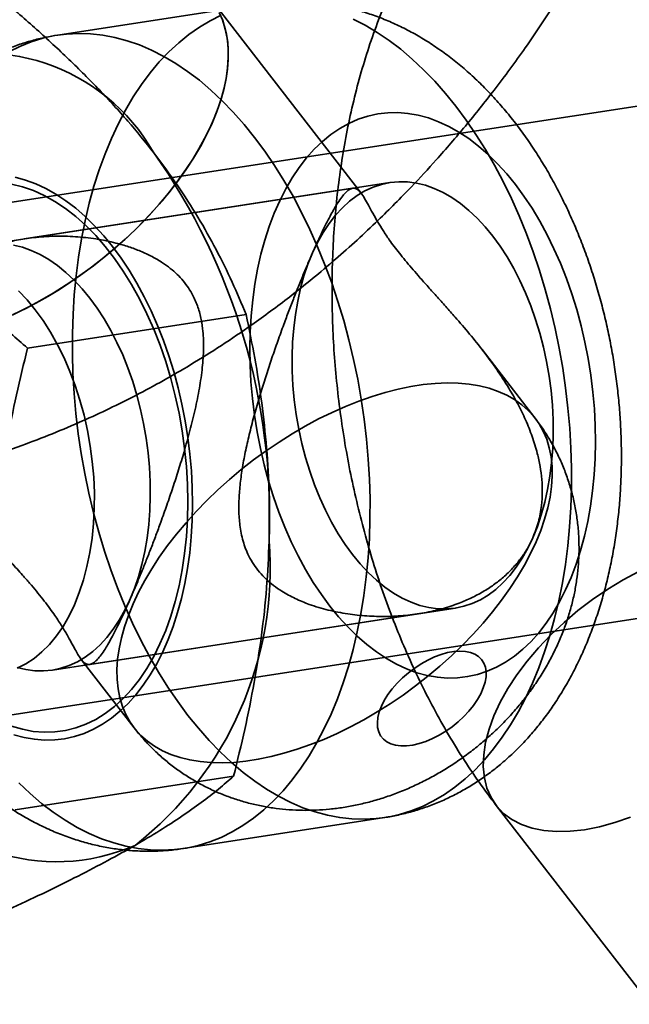
# Model space of a CAD drawing. Units: millimetres. Extents: x -4140 to 33562, y 633 to 38897.
# Drawn here: x 8240 to 8250, y 22950 to 22966 of the extents above; entities that cross this region are included whole.
import ezdxf

# ---------------------------------------------------------------- set-up
doc = ezdxf.new("R2010")
doc.units = ezdxf.units.MM

msp = doc.modelspace()

# ---------------------------------------------------------------- linework, layer by layer
at = {"color": 7, "linetype": 'Continuous', "lineweight": 35}
for p, q in [((8263.7455, 22966.2614), (8232.5475, 22961.4565)), ((8244.2802, 22965.793), (8241.0994, 22965.3031)), ((8245.8898, 22962.804), (8243.5187, 22965.8701)), ((8246.3425, 22962.974), (8239.9809, 22961.9943)), ((8245.7533, 22962.8833), (8240.5701, 22962.085)), ((8240.6225, 22960.3587), (8244.0728, 22960.8901)), ((8248.6337, 22959.2557), (8247.798, 22960.3363)), ((8233.7652, 22953.5497), (8264.9632, 22958.3546)), ((8241.016, 22955.2735), (8247.3775, 22956.2533)), ((8241.6051, 22955.3642), (8246.7883, 22956.1625)), ((8241.4693, 22955.4427), (8242.3052, 22954.3618)), ((8240.4256, 22953.067), (8243.8758, 22953.5983)), ((8248.0209, 22953.1368), (8250.4505, 22949.995)), ((8243.0782, 22952.4546), (8246.259, 22952.9445))]:
    msp.add_line(p, q, dxfattribs=at)
at = {"color": 7, "linetype": 'Continuous', "lineweight": 35, "flags": 128}
for points in [[(8243.1531, 22954.5592), (8242.9925, 22954.7759), (8242.8374, 22955.0037), (8242.6881, 22955.2421), (8242.5451, 22955.4903), (8242.4087, 22955.7479), (8242.2791, 22956.0143), (8242.1567, 22956.2887), (8242.0419, 22956.5705), (8241.9348, 22956.8591), (8241.8357, 22957.1538), (8241.7449, 22957.4537), (8241.6627, 22957.7583), (8241.5891, 22958.0668), (8241.5243, 22958.3784), (8241.4686, 22958.6923), (8241.422, 22959.0079), (8241.3848, 22959.3244), (8241.3568, 22959.641), (8241.3383, 22959.9569), (8241.3293, 22960.2714), (8241.3298, 22960.5838), (8241.3397, 22960.8932), (8241.3591, 22961.1989), (8241.388, 22961.5003), (8241.4262, 22961.7964), (8241.4736, 22962.0868), (8241.5302, 22962.3706), (8241.5958, 22962.6472), (8241.6703, 22962.9158), (8241.7534, 22963.1759), (8241.845, 22963.4269), (8241.9449, 22963.6681), (8242.0527, 22963.8989), (8242.1683, 22964.1188), (8242.2914, 22964.3272), (8242.4217, 22964.5238), (8242.5588, 22964.7078), (8242.7024, 22964.8791), (8242.8522, 22965.037), (8243.0079, 22965.1813), (8243.169, 22965.3116), (8243.3352, 22965.4276), (8243.506, 22965.529), (8243.6811, 22965.6155)], [(8243.5353, 22963.913), (8243.6094, 22964.0943), (8243.6712, 22964.273), (8243.7204, 22964.4485), (8243.7569, 22964.6201), (8243.7804, 22964.7872), (8243.791, 22964.9491), (8243.7885, 22965.1052), (8243.773, 22965.2549), (8243.7445, 22965.3977), (8243.7032, 22965.533), (8243.6491, 22965.6603)], [(8243.6934, 22965.5591), (8243.7329, 22965.4409), (8243.7624, 22965.3167), (8243.7817, 22965.1868), (8243.7908, 22965.0516), (8243.7897, 22964.9116), (8243.7783, 22964.7671), (8243.7566, 22964.6187), (8243.7248, 22964.4666), (8243.683, 22964.3115), (8243.6312, 22964.1537), (8243.5696, 22963.9937), (8243.4985, 22963.832), (8243.418, 22963.6691), (8243.3283, 22963.5054), (8243.2297, 22963.3415), (8243.1226, 22963.1779), (8243.0072, 22963.015), (8242.8839, 22962.8533), (8242.753, 22962.6933), (8242.615, 22962.5355), (8242.4702, 22962.3803), (8242.3192, 22962.2282), (8242.1622, 22962.0798), (8241.9999, 22961.9353), (8241.8326, 22961.7952), (8241.661, 22961.6601), (8241.4854, 22961.5301), (8241.3065, 22961.4059), (8241.1247, 22961.2876), (8240.9406, 22961.1757), (8240.7548, 22961.0706), (8240.5678, 22960.9724), (8240.3801, 22960.8816)], [(8245.7614, 22965.5547), (8245.9527, 22965.4575), (8246.1423, 22965.3455), (8246.3299, 22965.2192), (8246.5149, 22965.0788), (8246.6968, 22964.9246), (8246.8754, 22964.7571), (8247.0501, 22964.5765), (8247.2204, 22964.3834), (8247.3861, 22964.1783), (8247.5467, 22963.9615), (8247.7018, 22963.7337), (8247.8511, 22963.4954), (8247.9941, 22963.2471), (8248.1305, 22962.9895), (8248.2601, 22962.7232), (8248.3825, 22962.4487), (8248.4973, 22962.1669), (8248.6044, 22961.8783), (8248.7035, 22961.5837), (8248.7943, 22961.2837), (8248.8766, 22960.9791), (8248.9502, 22960.6707), (8249.0149, 22960.3591), (8249.0706, 22960.0451), (8249.1172, 22959.7295), (8249.1544, 22959.413), (8249.1824, 22959.0964), (8249.2009, 22958.7805), (8249.2099, 22958.466), (8249.2094, 22958.1537), (8249.1995, 22957.8442), (8249.1801, 22957.5385), (8249.1512, 22957.2372), (8249.113, 22956.941), (8249.0656, 22956.6506), (8249.009, 22956.3668), (8248.9434, 22956.0903), (8248.8689, 22955.8216), (8248.7858, 22955.5615), (8248.6942, 22955.3105), (8248.5943, 22955.0694), (8248.4865, 22954.8386), (8248.3709, 22954.6187), (8248.2478, 22954.4102), (8248.1175, 22954.2137), (8247.9804, 22954.0296), (8247.8368, 22953.8584), (8247.687, 22953.7004), (8247.5313, 22953.5561), (8247.3702, 22953.4258), (8247.204, 22953.3098), (8247.0332, 22953.2084), (8246.8581, 22953.1219), (8246.6793, 22953.0504), (8246.497, 22952.9941), (8246.3117, 22952.9532), (8246.1239, 22952.9277), (8245.9341, 22952.9178), (8245.7427, 22952.9234), (8245.5501, 22952.9445), (8245.3569, 22952.9811), (8245.1635, 22953.0331), (8244.9703, 22953.1004), (8244.7778, 22953.1827), (8244.5865, 22953.28), (8244.3969, 22953.3919), (8244.2093, 22953.5182), (8244.0244, 22953.6586), (8243.8424, 22953.8128), (8243.6638, 22953.9804), (8243.4892, 22954.1609), (8243.3188, 22954.354), (8243.1531, 22954.5592)], [(8240.483, 22953.4905), (8240.6616, 22953.3229), (8240.8436, 22953.1688), (8241.0285, 22953.0283), (8241.2161, 22952.902), (8241.4057, 22952.7901), (8241.597, 22952.6928), (8241.7895, 22952.6105), (8241.9827, 22952.5432), (8242.1761, 22952.4912), (8242.3693, 22952.4546), (8242.5619, 22952.4335), (8242.7533, 22952.4279), (8242.9431, 22952.4379), (8243.1309, 22952.4633), (8243.3162, 22952.5042), (8243.4985, 22952.5605), (8243.6774, 22952.632), (8243.8524, 22952.7186), (8244.0232, 22952.8199), (8244.1894, 22952.9359), (8244.3505, 22953.0662), (8244.5062, 22953.2105), (8244.656, 22953.3685), (8244.7996, 22953.5397), (8244.9368, 22953.7238), (8245.067, 22953.9203), (8245.1901, 22954.1288), (8245.3057, 22954.3487), (8245.4136, 22954.5795), (8245.5134, 22954.8207), (8245.605, 22955.0716), (8245.6881, 22955.3317), (8245.7626, 22955.6004), (8245.8282, 22955.877), (8245.8848, 22956.1608), (8245.9322, 22956.4511), (8245.9704, 22956.7473), (8245.9993, 22957.0486), (8246.0187, 22957.3544), (8246.0286, 22957.6638), (8246.0291, 22957.9761), (8246.0201, 22958.2906), (8246.0016, 22958.6066), (8245.9737, 22958.9231), (8245.9364, 22959.2396), (8245.8898, 22959.5552), (8245.8341, 22959.8692), (8245.7694, 22960.1808), (8245.6958, 22960.4893), (8245.6135, 22960.7938), (8245.5227, 22961.0938), (8245.4236, 22961.3884), (8245.3165, 22961.677), (8245.2017, 22961.9588), (8245.0793, 22962.2333), (8244.9497, 22962.4996), (8244.8133, 22962.7572), (8244.6703, 22963.0055), (8244.521, 22963.2438), (8244.3659, 22963.4716), (8244.2053, 22963.6884), (8244.0396, 22963.8936), (8243.8693, 22964.0867), (8243.6946, 22964.2672), (8243.516, 22964.4347), (8243.3341, 22964.5889), (8243.1491, 22964.7293), (8242.9615, 22964.8557), (8242.7719, 22964.9676), (8242.5806, 22965.0648), (8242.3881, 22965.1472), (8242.195, 22965.2144), (8242.0015, 22965.2664), (8241.8083, 22965.303), (8241.6157, 22965.3242), (8241.4243, 22965.3298), (8241.2345, 22965.3198), (8241.0467, 22965.2943), (8240.8615, 22965.2534), (8240.6792, 22965.1972), (8240.5003, 22965.1257), (8240.3252, 22965.0391)], [(8245.3947, 22956.284), (8245.5336, 22956.1135), (8245.6772, 22955.9553), (8245.825, 22955.81), (8245.9764, 22955.678), (8246.1308, 22955.5598), (8246.2879, 22955.4559), (8246.4469, 22955.3666), (8246.6074, 22955.2922), (8246.7688, 22955.233), (8246.9305, 22955.1892), (8247.092, 22955.1609), (8247.2527, 22955.1483), (8247.4119, 22955.1513), (8247.5693, 22955.17), (8247.7241, 22955.2044), (8247.8759, 22955.2542), (8248.0241, 22955.3193), (8248.1683, 22955.3995), (8248.3078, 22955.4945), (8248.4423, 22955.604), (8248.5712, 22955.7276), (8248.6941, 22955.8648), (8248.8106, 22956.0152), (8248.9202, 22956.1782), (8249.0225, 22956.3533), (8249.1173, 22956.5398), (8249.2042, 22956.7372), (8249.2828, 22956.9446), (8249.3529, 22957.1614), (8249.4142, 22957.3869), (8249.4666, 22957.6201), (8249.5098, 22957.8604), (8249.5437, 22958.1068), (8249.5682, 22958.3585), (8249.5831, 22958.6146), (8249.5886, 22958.8742), (8249.5844, 22959.1365), (8249.5706, 22959.4004), (8249.5473, 22959.665), (8249.5146, 22959.9295), (8249.4726, 22960.1928), (8249.4214, 22960.4542), (8249.3612, 22960.7125), (8249.2922, 22960.967), (8249.2146, 22961.2168), (8249.1288, 22961.4609), (8249.0351, 22961.6986), (8248.9336, 22961.9289), (8248.8249, 22962.1511), (8248.7093, 22962.3643), (8248.5872, 22962.568), (8248.4591, 22962.7612), (8248.3253, 22962.9434), (8248.1864, 22963.1138), (8248.0428, 22963.272), (8247.895, 22963.4174), (8247.7436, 22963.5493), (8247.5892, 22963.6675), (8247.4321, 22963.7714), (8247.2731, 22963.8607), (8247.1126, 22963.9351), (8246.9512, 22963.9943), (8246.7895, 22964.0381), (8246.628, 22964.0664), (8246.4673, 22964.079), (8246.3081, 22964.076), (8246.1507, 22964.0573), (8245.9959, 22964.023), (8245.8441, 22963.9731), (8245.6959, 22963.908), (8245.5517, 22963.8278), (8245.4122, 22963.7328), (8245.2777, 22963.6233), (8245.1488, 22963.4997), (8245.0259, 22963.3625), (8244.9094, 22963.2122), (8244.7998, 22963.0491), (8244.6975, 22962.874), (8244.6027, 22962.6875), (8244.5158, 22962.4902), (8244.4372, 22962.2827), (8244.3671, 22962.0659), (8244.3058, 22961.8405), (8244.2534, 22961.6072), (8244.2102, 22961.3669), (8244.1763, 22961.1205), (8244.1518, 22960.8688), (8244.1369, 22960.6127), (8244.1315, 22960.3531), (8244.1356, 22960.0909), (8244.1494, 22959.827), (8244.1727, 22959.5623), (8244.2054, 22959.2978), (8244.2474, 22959.0345), (8244.2986, 22958.7732), (8244.3588, 22958.5148), (8244.4278, 22958.2603), (8244.5054, 22958.0105), (8244.5912, 22957.7664), (8244.6849, 22957.5287), (8244.7864, 22957.2984), (8244.8951, 22957.0762), (8245.0107, 22956.863), (8245.1328, 22956.6594), (8245.2609, 22956.4661), (8245.3947, 22956.284)], [(8240.3948, 22960.8884), (8240.6063, 22960.992), (8240.8169, 22961.1049), (8241.0257, 22961.2265), (8241.2319, 22961.3564), (8241.4348, 22961.4942), (8241.6337, 22961.6393), (8241.8276, 22961.7912), (8242.016, 22961.9493), (8242.1981, 22962.1129), (8242.3732, 22962.2815), (8242.5406, 22962.4545), (8242.6997, 22962.6311), (8242.85, 22962.8107), (8242.9907, 22962.9927), (8243.1215, 22963.1763), (8243.2418, 22963.3608), (8243.3511, 22963.5456), (8243.449, 22963.7299), (8243.5353, 22963.913)], [(8240.3699, 22962.9477), (8240.5417, 22962.9067), (8240.7133, 22962.8477), (8240.884, 22962.7711), (8241.0531, 22962.6771), (8241.2198, 22962.5662), (8241.3835, 22962.4387), (8241.5436, 22962.2953), (8241.6992, 22962.1366), (8241.8498, 22961.9631), (8241.9947, 22961.7757), (8242.1334, 22961.5751), (8242.2652, 22961.3622), (8242.3895, 22961.1378), (8242.506, 22960.9029), (8242.614, 22960.6585), (8242.7132, 22960.4057), (8242.8031, 22960.1454), (8242.8833, 22959.8787), (8242.9535, 22959.6068), (8243.0134, 22959.3309), (8243.0627, 22959.052), (8243.1013, 22958.7714), (8243.129, 22958.4902), (8243.1456, 22958.2095), (8243.1512, 22957.9307), (8243.1456, 22957.6548), (8243.1289, 22957.3831), (8243.1012, 22957.1166), (8243.0626, 22956.8564), (8243.0132, 22956.6037), (8242.9532, 22956.3595), (8242.883, 22956.1248), (8242.8028, 22955.9007), (8242.7129, 22955.6881), (8242.6137, 22955.4878), (8242.5056, 22955.3006), (8242.3891, 22955.1275), (8242.2647, 22954.9691), (8242.1329, 22954.826), (8241.9942, 22954.699), (8241.8493, 22954.5884), (8241.6986, 22954.4948), (8241.543, 22954.4185), (8241.383, 22954.36), (8241.2192, 22954.3193), (8241.0525, 22954.2968), (8240.8834, 22954.2925), (8240.7127, 22954.3063), (8240.5411, 22954.3383), (8240.3693, 22954.3883)], [(8240.4279, 22963.0584), (8240.5896, 22963.0145), (8240.751, 22962.9553), (8240.9115, 22962.8809), (8241.0705, 22962.7916), (8241.2276, 22962.6877), (8241.3821, 22962.5696), (8241.5334, 22962.4376), (8241.6812, 22962.2923), (8241.8248, 22962.1341), (8241.9637, 22961.9636), (8242.0975, 22961.7814), (8242.2256, 22961.5882), (8242.3477, 22961.3846), (8242.4634, 22961.1713), (8242.5721, 22960.9491), (8242.6735, 22960.7188), (8242.7672, 22960.4812), (8242.8531, 22960.237), (8242.9306, 22959.9873), (8242.9996, 22959.7328), (8243.0598, 22959.4744), (8243.111, 22959.2131), (8243.153, 22958.9497), (8243.1858, 22958.6852), (8243.209, 22958.4206), (8243.2228, 22958.1567), (8243.227, 22957.8945), (8243.2216, 22957.6348), (8243.2066, 22957.3787), (8243.1821, 22957.127), (8243.1482, 22956.8806), (8243.105, 22956.6404), (8243.0526, 22956.4071), (8242.9913, 22956.1817), (8242.9212, 22955.9648), (8242.8426, 22955.7574), (8242.7557, 22955.5601), (8242.661, 22955.3735), (8242.5586, 22955.1984), (8242.449, 22955.0354), (8242.3325, 22954.885), (8242.2096, 22954.7478), (8242.0807, 22954.6242), (8241.9463, 22954.5148), (8241.8067, 22954.4197), (8241.6626, 22954.3395), (8241.5143, 22954.2744), (8241.3625, 22954.2246), (8241.2077, 22954.1903), (8241.0503, 22954.1715), (8240.8911, 22954.1685), (8240.7304, 22954.1811), (8240.569, 22954.2094), (8240.4072, 22954.2533)], [(8245.7529, 22957.0979), (8245.6368, 22957.2572), (8245.5264, 22957.4275), (8245.4222, 22957.6081), (8245.3247, 22957.7979), (8245.2344, 22957.9963), (8245.1517, 22958.2021), (8245.0769, 22958.4146), (8245.0105, 22958.6326), (8244.9526, 22958.8552), (8244.9037, 22959.0814), (8244.8639, 22959.31), (8244.8334, 22959.5401), (8244.8123, 22959.7705), (8244.8008, 22960.0001), (8244.7989, 22960.228), (8244.8065, 22960.453), (8244.8238, 22960.6741), (8244.8506, 22960.8902), (8244.8867, 22961.1004), (8244.932, 22961.3037), (8244.9864, 22961.499), (8245.0494, 22961.6856), (8245.1209, 22961.8625), (8245.2005, 22962.029), (8245.2879, 22962.1842), (8245.3825, 22962.3274), (8245.4841, 22962.4579), (8245.5921, 22962.5752), (8245.706, 22962.6787), (8245.8252, 22962.7678), (8245.9493, 22962.8423), (8246.0777, 22962.9017), (8246.2096, 22962.9458), (8246.3447, 22962.9744), (8246.4821, 22962.9873), (8246.6213, 22962.9844), (8246.7616, 22962.9659), (8246.9023, 22962.9317), (8247.0429, 22962.882), (8247.1826, 22962.8171), (8247.3208, 22962.7373), (8247.4568, 22962.6429), (8247.5901, 22962.5344), (8247.72, 22962.4122), (8247.8458, 22962.277), (8247.9671, 22962.1294), (8248.0832, 22961.9701), (8248.1936, 22961.7998), (8248.2978, 22961.6193), (8248.3953, 22961.4294), (8248.4856, 22961.2311), (8248.5683, 22961.0252), (8248.6431, 22960.8127), (8248.7095, 22960.5947), (8248.7674, 22960.3721), (8248.8163, 22960.1459), (8248.8561, 22959.9173), (8248.8867, 22959.6872), (8248.9077, 22959.4568), (8248.9192, 22959.2272), (8248.9212, 22958.9993), (8248.9135, 22958.7743), (8248.8962, 22958.5532), (8248.8694, 22958.3371), (8248.8333, 22958.1269), (8248.788, 22957.9237), (8248.7337, 22957.7283), (8248.6706, 22957.5417), (8248.5991, 22957.3648), (8248.5195, 22957.1983), (8248.4321, 22957.0432), (8248.3375, 22956.9), (8248.2359, 22956.7694), (8248.1279, 22956.6521), (8248.014, 22956.5487), (8247.8948, 22956.4595), (8247.7707, 22956.385), (8247.6423, 22956.3256), (8247.5104, 22956.2815), (8247.3753, 22956.2529), (8247.2379, 22956.2401), (8247.0987, 22956.2429), (8246.9584, 22956.2615), (8246.8177, 22956.2956), (8246.6771, 22956.3453), (8246.5374, 22956.4102), (8246.3992, 22956.49), (8246.2632, 22956.5844), (8246.1299, 22956.693), (8246, 22956.8151), (8245.8742, 22956.9503), (8245.7529, 22957.0979)], [(8240.4561, 22955.3159), (8240.5968, 22955.2817), (8240.7371, 22955.2631), (8240.8763, 22955.2603), (8241.0137, 22955.2732), (8241.1488, 22955.3017), (8241.2808, 22955.3458), (8241.4091, 22955.4052), (8241.5332, 22955.4797), (8241.6525, 22955.5689), (8241.7663, 22955.6724), (8241.8743, 22955.7897), (8241.9759, 22955.9202), (8242.0706, 22956.0634), (8242.1579, 22956.2186), (8242.2375, 22956.385), (8242.309, 22956.5619), (8242.3721, 22956.7485), (8242.4264, 22956.9439), (8242.4717, 22957.1471), (8242.5078, 22957.3573), (8242.5346, 22957.5735), (8242.5519, 22957.7946), (8242.5596, 22958.0196), (8242.5576, 22958.2474), (8242.5461, 22958.4771), (8242.5251, 22958.7075), (8242.4945, 22958.9375), (8242.4547, 22959.1662), (8242.4058, 22959.3923), (8242.3479, 22959.6149), (8242.2815, 22959.833), (8242.2067, 22960.0454), (8242.124, 22960.2513), (8242.0337, 22960.4496), (8241.9362, 22960.6395), (8241.832, 22960.82), (8241.7216, 22960.9903), (8241.6055, 22961.1497), (8241.4843, 22961.2973), (8241.3584, 22961.4325), (8241.2285, 22961.5546), (8241.0953, 22961.6631), (8240.9592, 22961.7575), (8240.821, 22961.8373), (8240.6813, 22961.9022), (8240.5407, 22961.9519), (8240.4, 22961.9861)], [(8240.4572, 22955.3035), (8240.5934, 22955.3718), (8240.7243, 22955.4575), (8240.8493, 22955.5604), (8240.9677, 22955.6796), (8241.0788, 22955.8147), (8241.1819, 22955.9649), (8241.2766, 22956.1292), (8241.3622, 22956.3068), (8241.4383, 22956.4967), (8241.5045, 22956.6979), (8241.5604, 22956.9092), (8241.6057, 22957.1293), (8241.6401, 22957.3572), (8241.6634, 22957.5915), (8241.6756, 22957.8309), (8241.6765, 22958.0741), (8241.6661, 22958.3197), (8241.6445, 22958.5663), (8241.6118, 22958.8126), (8241.5683, 22959.0572), (8241.514, 22959.2986), (8241.4495, 22959.5357), (8241.3749, 22959.7669), (8241.2907, 22959.9912), (8241.1974, 22960.2071), (8241.0956, 22960.4135), (8240.9857, 22960.6092), (8240.8685, 22960.7931), (8240.7445, 22960.9643), (8240.6144, 22961.1217), (8240.479, 22961.2645)], [(8242.2887, 22956.3189), (8242.2145, 22956.1376), (8242.1527, 22955.9589), (8242.1035, 22955.7834), (8242.067, 22955.6117), (8242.0435, 22955.4447), (8242.0329, 22955.2828), (8242.0354, 22955.1267), (8242.0509, 22954.9769), (8242.0794, 22954.8341), (8242.1208, 22954.6988), (8242.1748, 22954.5716), (8242.2413, 22954.4528), (8242.3201, 22954.3429), (8242.4109, 22954.2424), (8242.5132, 22954.1516), (8242.6267, 22954.0709), (8242.7511, 22954.0006), (8242.8857, 22953.9409), (8243.0302, 22953.8922), (8243.1839, 22953.8544), (8243.3462, 22953.8279), (8243.5167, 22953.8127), (8243.6945, 22953.8089), (8243.879, 22953.8164), (8244.0696, 22953.8353), (8244.2655, 22953.8655), (8244.466, 22953.9068), (8244.6703, 22953.9592), (8244.8776, 22954.0223), (8245.0872, 22954.0961), (8245.2982, 22954.1801), (8245.5098, 22954.2741), (8245.7213, 22954.3777), (8245.9319, 22954.4905), (8246.1407, 22954.6121), (8246.3469, 22954.742), (8246.5498, 22954.8798), (8246.7486, 22955.0249), (8246.9426, 22955.1768), (8247.131, 22955.3349), (8247.3131, 22955.4985), (8247.4882, 22955.6672), (8247.6556, 22955.8401), (8247.8147, 22956.0167), (8247.9649, 22956.1964), (8248.1057, 22956.3783), (8248.2365, 22956.5619), (8248.3568, 22956.7464), (8248.4661, 22956.9312), (8248.564, 22957.1155), (8248.6502, 22957.2986), (8248.7244, 22957.4799), (8248.7862, 22957.6586), (8248.8354, 22957.8341), (8248.8719, 22958.0058), (8248.8954, 22958.1728), (8248.906, 22958.3347), (8248.9035, 22958.4908), (8248.888, 22958.6406), (8248.8595, 22958.7833), (8248.8181, 22958.9186), (8248.7641, 22959.0459), (8248.6976, 22959.1647), (8248.6188, 22959.2746), (8248.528, 22959.3751), (8248.4257, 22959.4659), (8248.3122, 22959.5466), (8248.1878, 22959.6169), (8248.0532, 22959.6765), (8247.9087, 22959.7253), (8247.755, 22959.763), (8247.5927, 22959.7896), (8247.4223, 22959.8048), (8247.2444, 22959.8086), (8247.0599, 22959.8011), (8246.8693, 22959.7822), (8246.6734, 22959.752), (8246.4729, 22959.7107), (8246.2686, 22959.6583), (8246.0613, 22959.5952), (8245.8517, 22959.5214), (8245.6407, 22959.4374), (8245.4291, 22959.3434), (8245.2176, 22959.2398), (8245.007, 22959.127), (8244.7982, 22959.0054), (8244.592, 22958.8754), (8244.3891, 22958.7377), (8244.1903, 22958.5925), (8243.9963, 22958.4407), (8243.8079, 22958.2826), (8243.6258, 22958.119), (8243.4508, 22957.9503), (8243.2833, 22957.7774), (8243.1242, 22957.6008), (8242.974, 22957.4211), (8242.8332, 22957.2392), (8242.7024, 22957.0556), (8242.5821, 22956.8711), (8242.4728, 22956.6863), (8242.3749, 22956.502), (8242.2887, 22956.3189)], [(8250.2746, 22956.8303), (8250.0267, 22956.6992), (8249.7821, 22956.5519), (8249.5433, 22956.39), (8249.3124, 22956.2147), (8249.0916, 22956.0279), (8248.883, 22955.8312), (8248.6885, 22955.6265), (8248.5099, 22955.4157), (8248.3489, 22955.2007), (8248.2069, 22954.9836), (8248.0855, 22954.7664), (8247.9855, 22954.5511), (8247.9081, 22954.3398), (8247.8538, 22954.1343), (8247.8233, 22953.9367), (8247.8168, 22953.7487), (8247.8344, 22953.5722), (8247.8758, 22953.4087), (8247.9408, 22953.2598), (8248.0286, 22953.1269), (8248.1386, 22953.0113), (8248.2696, 22952.9139), (8248.4204, 22952.8358), (8248.5897, 22952.7776), (8248.7758, 22952.7399), (8248.977, 22952.723), (8249.1915, 22952.7272), (8249.4172, 22952.7523)], [(8246.2088, 22954.702), (8246.2548, 22954.7938), (8246.3122, 22954.8861), (8246.3801, 22954.9775), (8246.4574, 22955.0666), (8246.543, 22955.152), (8246.6357, 22955.2324), (8246.7339, 22955.3067), (8246.8361, 22955.3736), (8246.941, 22955.4322), (8247.0468, 22955.4816), (8247.1519, 22955.521), (8247.2548, 22955.5499), (8247.3539, 22955.5678), (8247.4477, 22955.5744), (8247.5348, 22955.5696), (8247.6138, 22955.5536), (8247.6835, 22955.5265), (8247.743, 22955.4887), (8247.7913, 22955.4409), (8247.8276, 22955.3837), (8247.8515, 22955.3181), (8247.8625, 22955.245), (8247.8604, 22955.1655), (8247.8454, 22955.0808), (8247.8177, 22954.9922), (8247.7776, 22954.9011), (8247.7258, 22954.8089), (8247.663, 22954.7168), (8247.5903, 22954.6264), (8247.5086, 22954.539), (8247.4193, 22954.456), (8247.3237, 22954.3785), (8247.2233, 22954.3078), (8247.1196, 22954.2449), (8247.014, 22954.1908), (8246.9084, 22954.1463), (8246.8042, 22954.112), (8246.703, 22954.0886), (8246.6063, 22954.0764), (8246.5157, 22954.0754), (8246.4326, 22954.0859), (8246.358, 22954.1075), (8246.2933, 22954.14), (8246.2393, 22954.1828), (8246.1969, 22954.2354), (8246.1668, 22954.297), (8246.1493, 22954.3665), (8246.1448, 22954.4429), (8246.1533, 22954.5252), (8246.1748, 22954.612), (8246.2088, 22954.702)], [(8249.4172, 22952.7523), (8249.652, 22952.7981), (8249.8937, 22952.8642), (8250.1401, 22952.95)]]:
    msp.add_lwpolyline(points, dxfattribs=at)
at = {"color": 7, "linetype": 'Continuous', "lineweight": 35}
for centre, radius, start, end in [((8239.9152, 22961.9198), 3.1, 29.43869, 113.53339), ((8234.5156, 22957.702), 9.9279, 357.76787, 35.33209), ((8238.8842, 22956.888), 5.5682, 308.09309, 4.40163), ((8241.0817, 22955.348), 3.1, 209.43869, 293.53339)]:
    msp.add_arc(centre, radius, start, end, dxfattribs=at)
for points, knots in [([(8215.8547, 22976.2247), (8215.899, 22976.0895), (8216.0074, 22975.7587), (8216.2056, 22975.2072), (8216.5721, 22974.2123), (8217.0069, 22973.0978), (8217.4886, 22971.9413), (8217.8514, 22971.1219), (8218.2162, 22970.3558), (8218.5714, 22969.6659), (8218.9096, 22969.0601), (8219.1778, 22968.6086), (8219.403, 22968.2462), (8219.6161, 22967.9156), (8219.8504, 22967.5652), (8220.1162, 22967.1822), (8220.5304, 22966.6068), (8221.0936, 22965.8625), (8221.8006, 22964.9918), (8222.4744, 22964.2222), (8223.1068, 22963.5509), (8223.7344, 22962.9302), (8224.4235, 22962.3032), (8225.203, 22961.6604), (8226.1132, 22960.9872), (8227.0777, 22960.3626), (8228.0636, 22959.8112), (8229.0107, 22959.3515), (8229.8404, 22959.0065), (8230.6749, 22958.7098), (8231.5003, 22958.4607), (8232.4177, 22958.2397), (8233.3588, 22958.0761), (8234.2073, 22957.9824), (8234.9649, 22957.9372), (8235.6945, 22957.9285), (8236.5016, 22957.9604), (8237.387, 22958.0453), (8238.3467, 22958.2004), (8239.4139, 22958.4499), (8240.4687, 22958.7841), (8241.4648, 22959.1859), (8242.3519, 22959.6122), (8243.0838, 22960.022), (8243.6888, 22960.4016), (8244.2046, 22960.7516), (8244.8084, 22961.1979), (8245.4784, 22961.7475), (8246.1201, 22962.335), (8246.648, 22962.8663), (8247.1064, 22963.3626), (8247.5432, 22963.8698), (8248.0123, 22964.4577), (8248.4986, 22965.1194), (8248.9769, 22965.8321), (8249.4272, 22966.5667), (8249.876, 22967.3643), (8250.3465, 22968.2921), (8250.7867, 22969.2739), (8251.1565, 22970.1989), (8251.4516, 22971.0126), (8251.7673, 22971.9721), (8252.0992, 22973.1355), (8252.4254, 22974.5309), (8252.6713, 22975.8465), (8252.867, 22977.1836), (8253.0188, 22978.5967), (8253.122, 22980.1928), (8253.1572, 22982.058), (8253.0905, 22984.0709), (8252.9073, 22986.1374), (8252.6406, 22988.0559), (8252.3026, 22989.8657), (8251.8948, 22991.6064), (8251.4159, 22993.3024), (8250.8713, 22994.9418), (8250.2729, 22996.5004), (8249.7478, 22997.7009), (8249.3309, 22998.5735), (8249.0174, 22999.1974), (8248.6399, 22999.9072), (8248.1592, 23000.7512), (8247.5535, 23001.7319), (8246.8142, 23002.8353), (8246.2551, 23003.5776), (8245.9572, 23003.973)], [0, 0, 0, 0, 0.0045808, 0.0112096, 0.0190992, 0.0392759, 0.0506287, 0.0606545, 0.0691692, 0.0791402, 0.086939, 0.0928592, 0.0971684, 0.1014906, 0.1063353, 0.1117272, 0.1177086, 0.1312105, 0.1448195, 0.1579591, 0.1683957, 0.1783823, 0.1899225, 0.2022862, 0.2151365, 0.2314273, 0.2450453, 0.2574687, 0.2713168, 0.2806491, 0.2904634, 0.3025546, 0.3157028, 0.3264816, 0.3349937, 0.3445504, 0.3540595, 0.36529, 0.378251, 0.3912466, 0.4068457, 0.4198346, 0.4315222, 0.4440243, 0.45126, 0.4586837, 0.4681069, 0.479913, 0.4912366, 0.5004268, 0.5075856, 0.5163642, 0.5254172, 0.535666, 0.5468384, 0.556873, 0.5672593, 0.5799824, 0.5930064, 0.6046661, 0.6150726, 0.6247267, 0.6417466, 0.65762, 0.6735803, 0.6872328, 0.7029499, 0.7207064, 0.7396478, 0.7635107, 0.7857248, 0.8063751, 0.8257302, 0.8448166, 0.8637835, 0.8826369, 0.9011617, 0.918952, 0.9263458, 0.933687, 0.9425586, 0.9535843, 0.9668271, 0.9823308, 1, 1, 1, 1]), ([(8260.1957, 22970.2815), (8260.1982, 22970.4113), (8260.2043, 22970.7379), (8260.184, 22971.2642), (8260.1296, 22971.861), (8260.0411, 22972.4624), (8259.9189, 22973.0682), (8259.7626, 22973.6775), (8259.5722, 22974.2893), (8259.3476, 22974.9024), (8259.0892, 22975.5156), (8258.7973, 22976.1275), (8258.4724, 22976.7365), (8258.1154, 22977.3414), (8257.7271, 22977.9405), (8257.3086, 22978.5325), (8256.8611, 22979.1161), (8256.3859, 22979.69), (8255.8842, 22980.2531), (8255.3574, 22980.8045), (8254.8068, 22981.3432), (8254.2335, 22981.8686), (8253.6387, 22982.3799), (8253.0238, 22982.8764), (8252.3897, 22983.3576), (8251.7378, 22983.8228), (8251.069, 22984.2714), (8250.3847, 22984.703), (8249.6859, 22985.1169), (8248.9737, 22985.5126), (8248.2493, 22985.8896), (8247.5138, 22986.2474), (8246.7684, 22986.5854), (8246.0142, 22986.9032), (8245.2523, 22987.2002), (8244.4841, 22987.4759), (8243.7104, 22987.7299), (8242.9327, 22987.9617), (8242.1518, 22988.1709), (8241.3691, 22988.3569), (8240.5856, 22988.5193), (8239.8025, 22988.6577), (8239.0209, 22988.7715), (8238.2419, 22988.8604), (8237.4668, 22988.9239), (8236.6968, 22988.9615), (8235.9329, 22988.9728), (8235.1767, 22988.9574), (8234.4294, 22988.9147), (8233.6924, 22988.8445), (8232.9674, 22988.7463), (8232.2562, 22988.6201), (8231.5605, 22988.4656), (8230.8822, 22988.2828), (8230.2232, 22988.0722), (8229.5854, 22987.8339), (8228.9705, 22987.5686), (8228.3803, 22987.2771), (8227.8163, 22986.9604), (8227.2798, 22986.6194), (8226.7718, 22986.2553), (8226.2932, 22985.8692), (8225.8447, 22985.4624), (8225.4268, 22985.0361), (8225.0398, 22984.5913), (8224.6841, 22984.1292), (8224.3598, 22983.651), (8224.0673, 22983.1575), (8223.8067, 22982.65), (8223.5782, 22982.1294), (8223.3819, 22981.5967), (8223.2179, 22981.053), (8223.0865, 22980.4993), (8222.9877, 22979.9364), (8222.9217, 22979.365), (8222.8885, 22978.7858), (8222.8885, 22978.1996), (8222.9217, 22977.6071), (8222.9884, 22977.0089), (8223.0888, 22976.4058), (8223.2232, 22975.7987), (8223.3917, 22975.1883), (8223.5943, 22974.5759), (8223.8309, 22973.9626), (8224.1013, 22973.3498), (8224.4051, 22972.7387), (8224.7415, 22972.131), (8225.1098, 22971.5281), (8225.509, 22970.9313), (8225.938, 22970.3422), (8226.3955, 22969.7619), (8226.8803, 22969.1917), (8227.3911, 22968.6327), (8227.9265, 22968.0857), (8228.4854, 22967.5516), (8229.0665, 22967.0312), (8229.6686, 22966.5251), (8230.2905, 22966.034), (8230.931, 22965.5585), (8231.5891, 22965.0991), (8232.2635, 22964.6565), (8232.9411, 22964.2388), (8233.4544, 22963.9406), (8233.7366, 22963.7835), (8233.794, 22963.7516)], [0, 0, 0, 0, 0.0060887, 0.0153179, 0.024613, 0.0340108, 0.0435172, 0.0531353, 0.0628645, 0.0727009, 0.0826371, 0.0926624, 0.1027642, 0.1129284, 0.1231406, 0.1333871, 0.1436552, 0.1539341, 0.1642129, 0.1744847, 0.1847452, 0.1949912, 0.205221, 0.2154341, 0.2256304, 0.2358109, 0.2459767, 0.2561294, 0.266271, 0.2764035, 0.2865291, 0.2966502, 0.306769, 0.3168881, 0.3270095, 0.3371351, 0.3472676, 0.3574093, 0.3675627, 0.37773, 0.3879135, 0.3981151, 0.4083367, 0.4185796, 0.4288448, 0.4391326, 0.4494423, 0.4597724, 0.4701198, 0.4804798, 0.4908448, 0.5012036, 0.5115443, 0.5218532, 0.5321148, 0.542313, 0.5524318, 0.5624567, 0.5723757, 0.5821801, 0.5918653, 0.6014306, 0.6108793, 0.620218, 0.6294562, 0.6386056, 0.6476796, 0.6566927, 0.6656605, 0.6745988, 0.6835238, 0.6924465, 0.7013833, 0.7103503, 0.7193629, 0.7284361, 0.7375835, 0.7468176, 0.7561485, 0.7655845, 0.7751305, 0.7847885, 0.7945566, 0.8044296, 0.8143989, 0.824453, 0.8345787, 0.8447617, 0.8549877, 0.8652433, 0.8755164, 0.8857963, 0.8960732, 0.9063415, 0.916597, 0.9268374, 0.9370613, 0.9472684, 0.9574589, 0.967634, 0.9777949, 0.9879435, 0.9975474, 1, 1, 1, 1]), ([(8257.3259, 22967.1663), (8257.2718, 22967.2351), (8257.1219, 22967.4257), (8256.8649, 22967.7239), (8256.5514, 22968.0542), (8256.2251, 22968.3632), (8255.8877, 22968.6495), (8255.5404, 22968.9117), (8255.1847, 22969.1488), (8254.8221, 22969.3601), (8254.4539, 22969.545), (8254.0815, 22969.7034), (8253.7062, 22969.8351), (8253.3291, 22969.9403), (8252.9514, 22970.0192), (8252.5741, 22970.072), (8252.1982, 22970.0991), (8251.8247, 22970.1007), (8251.4546, 22970.0773), (8251.0888, 22970.0293), (8250.7282, 22969.957), (8250.3739, 22969.8609), (8250.0267, 22969.7414), (8249.6872, 22969.599), (8249.3563, 22969.4341), (8249.0344, 22969.247), (8248.7223, 22969.038), (8248.4204, 22968.8074), (8248.1292, 22968.5553), (8247.8494, 22968.282), (8247.5816, 22967.9877), (8247.3263, 22967.6726), (8247.0844, 22967.3372), (8246.8565, 22966.982), (8246.6434, 22966.6079), (8246.446, 22966.2158), (8246.2649, 22965.8071), (8246.1008, 22965.3831), (8245.9542, 22964.9455), (8245.8254, 22964.4959), (8245.7146, 22964.036), (8245.6219, 22963.5673), (8245.5473, 22963.0912), (8245.4906, 22962.609), (8245.4518, 22962.122), (8245.4305, 22961.6313), (8245.4267, 22961.1379), (8245.4402, 22960.6429), (8245.4708, 22960.1473), (8245.5183, 22959.6521), (8245.5825, 22959.1582), (8245.6634, 22958.6667), (8245.7607, 22958.1785), (8245.8743, 22957.6946), (8246.0042, 22957.216), (8246.1501, 22956.7436), (8246.312, 22956.2784), (8246.4898, 22955.8213), (8246.6834, 22955.3735), (8246.8928, 22954.9358), (8247.1178, 22954.5094), (8247.3583, 22954.0954), (8247.6145, 22953.6953), (8247.8373, 22953.3775), (8247.9763, 22953.1953), (8248.0209, 22953.1368)], [0, 0, 0, 0, 0.0096712, 0.0267952, 0.043915, 0.0609522, 0.0778636, 0.0946074, 0.111147, 0.1274551, 0.1435155, 0.1593233, 0.1748836, 0.1902102, 0.2053228, 0.2202455, 0.235005, 0.2496297, 0.2641488, 0.278592, 0.2929893, 0.3073643, 0.3217443, 0.3361598, 0.3506412, 0.3652187, 0.3799218, 0.3947786, 0.4098147, 0.4250523, 0.4405086, 0.4561938, 0.4721101, 0.4882499, 0.504596, 0.5211226, 0.5377969, 0.554583, 0.5714447, 0.5883488, 0.605263, 0.6221642, 0.639039, 0.6558794, 0.6726821, 0.6894472, 0.7061774, 0.7228777, 0.7395542, 0.7562141, 0.7728654, 0.7895163, 0.8061746, 0.8228469, 0.8395419, 0.8562681, 0.8730336, 0.8898459, 0.9067112, 0.9236345, 0.9406183, 0.9576618, 0.9747603, 0.9919032, 1, 1, 1, 1]), ([(8240.2337, 22965.8546), (8240.4124, 22965.7012), (8240.7702, 22965.394), (8241.2792, 22964.921), (8241.7611, 22964.4388), (8242.2125, 22963.9466), (8242.4805, 22963.6115), (8242.6149, 22963.4435)], [0, 0, 0, 0, 0.19960324, 0.39978072, 0.59977295, 0.79919535, 1, 1, 1, 1]), ([(8246.2594, 22952.9445), (8246.3312, 22952.9569), (8246.4768, 22952.982), (8246.6927, 22953.0368), (8246.9071, 22953.1046), (8247.1172, 22953.1859), (8247.3226, 22953.2802), (8247.5229, 22953.3873), (8247.718, 22953.507), (8247.9073, 22953.6392), (8248.0906, 22953.7838), (8248.2677, 22953.9406), (8248.4382, 22954.1096), (8248.6018, 22954.2906), (8248.7581, 22954.4835), (8248.9068, 22954.6881), (8249.0474, 22954.904), (8249.1795, 22955.1308), (8249.3027, 22955.368), (8249.4166, 22955.615), (8249.5208, 22955.871), (8249.615, 22956.1351), (8249.6991, 22956.4064), (8249.7728, 22956.6842), (8249.8361, 22956.9674), (8249.889, 22957.2553), (8249.9315, 22957.5471), (8249.9637, 22957.8421), (8249.9856, 22958.1398), (8249.9975, 22958.4394), (8249.9993, 22958.7405), (8249.9913, 22959.0425), (8249.9733, 22959.3448), (8249.9457, 22959.647), (8249.9084, 22959.9484), (8249.8616, 22960.2486), (8249.8053, 22960.5471), (8249.7396, 22960.8432), (8249.6645, 22961.1366), (8249.5802, 22961.4267), (8249.4866, 22961.713), (8249.3839, 22961.995), (8249.272, 22962.2721), (8249.151, 22962.5438), (8249.021, 22962.8095), (8248.8819, 22963.0687), (8248.7339, 22963.3206), (8248.577, 22963.5647), (8248.4114, 22963.8002), (8248.2373, 22964.0263), (8248.0549, 22964.2421), (8247.8648, 22964.4467), (8247.6675, 22964.6394), (8247.4635, 22964.8192), (8247.2536, 22964.9854), (8247.0386, 22965.1376), (8246.8192, 22965.2751), (8246.5961, 22965.3977), (8246.3702, 22965.5053), (8246.142, 22965.5976), (8245.9124, 22965.6748), (8245.6817, 22965.7369), (8245.4507, 22965.7839), (8245.2199, 22965.8161), (8244.9898, 22965.8336), (8244.761, 22965.8366), (8244.534, 22965.8252), (8244.374, 22965.8072), (8244.2898, 22965.7944), (8244.2799, 22965.7929)], [0, 0, 0, 0, 0.013111, 0.0265992, 0.0400854, 0.0535945, 0.0671509, 0.0807795, 0.0945045, 0.1083496, 0.1223372, 0.1364879, 0.1508193, 0.1653451, 0.1800736, 0.1950066, 0.2101388, 0.2254569, 0.2409408, 0.2565645, 0.2722985, 0.288112, 0.3039761, 0.3198645, 0.3357505, 0.3516195, 0.3674619, 0.3832719, 0.3990476, 0.4147893, 0.4304998, 0.4461832, 0.4618448, 0.4774907, 0.4931276, 0.5087625, 0.5244026, 0.5400529, 0.5557208, 0.5714136, 0.5871385, 0.6029018, 0.6187096, 0.6345667, 0.6504764, 0.66644, 0.6824559, 0.698519, 0.7146195, 0.7307414, 0.7468563, 0.7629352, 0.778945, 0.7948499, 0.8106147, 0.8262079, 0.8416042, 0.8567869, 0.8717479, 0.8864876, 0.9010136, 0.9153394, 0.9294823, 0.9434626, 0.9573024, 0.9710249, 0.9846537, 0.9982128, 1, 1, 1, 1]), ([(8241.099, 22965.303), (8241.0349, 22965.2921), (8240.8968, 22965.2686), (8240.688, 22965.2171), (8240.4732, 22965.1506), (8240.2627, 22965.0706), (8240.0568, 22964.9777), (8239.8559, 22964.8719), (8239.6603, 22964.7535), (8239.4704, 22964.6226), (8239.2864, 22964.4793), (8239.1087, 22964.3237), (8238.9375, 22964.1559), (8238.7732, 22963.9762), (8238.6161, 22963.7845), (8238.4666, 22963.5811), (8238.3251, 22963.3664), (8238.1921, 22963.1407), (8238.068, 22962.9045), (8237.9531, 22962.6585), (8237.8479, 22962.4034), (8237.7526, 22962.1401), (8237.6675, 22961.8694), (8237.5928, 22961.5923), (8237.5284, 22961.3096), (8237.4744, 22961.0222), (8237.4309, 22960.7308), (8237.3976, 22960.436), (8237.3746, 22960.1386), (8237.3617, 22959.8391), (8237.3588, 22959.5381), (8237.3659, 22959.2362), (8237.3828, 22958.9339), (8237.4094, 22958.6317), (8237.4457, 22958.3302), (8237.4915, 22958.0299), (8237.5469, 22957.7312), (8237.6116, 22957.4348), (8237.6857, 22957.141), (8237.7691, 22956.8506), (8237.8617, 22956.5639), (8237.9635, 22956.2815), (8238.0744, 22956.0038), (8238.1945, 22955.7316), (8238.3236, 22955.4652), (8238.4617, 22955.2053), (8238.6088, 22954.9526), (8238.7649, 22954.7077), (8238.9096, 22954.4991), (8239.0043, 22954.3745), (8239.0414, 22954.3257)], [0, 0, 0, 0, 0.0162021, 0.0348516, 0.053495, 0.0721663, 0.0908997, 0.1097293, 0.1286888, 0.1478109, 0.167127, 0.1866657, 0.2064521, 0.2265055, 0.2468384, 0.2674542, 0.2883466, 0.3094985, 0.3308828, 0.3524644, 0.3742027, 0.3960554, 0.417982, 0.439946, 0.4619096, 0.4838516, 0.5057579, 0.52762, 0.5494347, 0.5712023, 0.5929262, 0.6146119, 0.6362667, 0.6578989, 0.6795177, 0.7011327, 0.722754, 0.7443886, 0.7660464, 0.7877377, 0.8094722, 0.831259, 0.8531065, 0.8750216, 0.897009, 0.9190709, 0.9412056, 0.9634066, 0.9856609, 1, 1, 1, 1]), ([(8242.6149, 22963.4435), (8242.7407, 22963.2749), (8242.9923, 22962.938), (8243.3176, 22962.4269), (8243.605, 22961.9148), (8243.8582, 22961.4019), (8244.0012, 22961.061), (8244.0728, 22960.8901)], [0, 0, 0, 0, 0.1998427, 0.3996572, 0.5995026, 0.7992824, 1, 1, 1, 1]), ([(8240.6225, 22960.3587), (8240.4428, 22960.5129), (8240.0843, 22960.8206), (8239.5747, 22961.2941), (8239.0932, 22961.7763), (8238.6429, 22962.2681), (8238.3752, 22962.6026), (8238.2413, 22962.7699)], [0, 0, 0, 0, 0.2007176, 0.4004974, 0.6003428, 0.8001573, 1, 1, 1, 1]), ([(8248.5991, 22957.3648), (8248.5716, 22957.3075), (8248.5161, 22957.1916), (8248.408, 22957.0305), (8248.2817, 22956.8787), (8248.139, 22956.7413), (8247.9819, 22956.6177), (8247.8134, 22956.5088), (8247.632, 22956.4128), (8247.4185, 22956.3211), (8247.1702, 22956.2396), (8246.8855, 22956.1745), (8246.5891, 22956.1334), (8246.2859, 22956.1168), (8245.9802, 22956.1247), (8245.6737, 22956.1575), (8245.3677, 22956.2171), (8245.0893, 22956.3), (8244.8439, 22956.4015), (8244.656, 22956.5039), (8244.5052, 22956.6084), (8244.3864, 22956.7092), (8244.2811, 22956.8202), (8244.1892, 22956.9425), (8244.0967, 22957.1032), (8244.0183, 22957.309), (8243.9708, 22957.5514), (8243.9546, 22957.796), (8243.961, 22958.0386), (8243.9858, 22958.2887), (8244.0261, 22958.5486), (8244.0803, 22958.8185), (8244.1469, 22959.0986), (8244.2238, 22959.3848), (8244.3062, 22959.6654), (8244.3922, 22959.9388), (8244.4798, 22960.2033), (8244.5723, 22960.4698), (8244.662, 22960.718), (8244.7479, 22960.9477), (8244.8286, 22961.1568), (8244.9101, 22961.362), (8244.9904, 22961.5582), (8245.0693, 22961.7448), (8245.1456, 22961.9194), (8245.2201, 22962.0836), (8245.2894, 22962.2296), (8245.3536, 22962.3586), (8245.4125, 22962.4704), (8245.4682, 22962.5695), (8245.5256, 22962.6634), (8245.5835, 22962.7469), (8245.6409, 22962.8149), (8245.6935, 22962.8607), (8245.7454, 22962.886), (8245.7964, 22962.8858), (8245.8481, 22962.855), (8245.9004, 22962.7937), (8245.9553, 22962.7046), (8246.017, 22962.5914), (8246.0822, 22962.4713), (8246.1547, 22962.345), (8246.2328, 22962.2183), (8246.3198, 22962.089), (8246.408, 22961.9675), (8246.4921, 22961.858), (8246.5834, 22961.7448), (8246.6824, 22961.627), (8246.7973, 22961.4945), (8246.929, 22961.3464), (8247.0754, 22961.1838), (8247.2246, 22961.0178), (8247.4016, 22960.8179), (8247.6035, 22960.582), (8247.8241, 22960.3067), (8248.0323, 22960.0222), (8248.2126, 22959.7455), (8248.364, 22959.4794), (8248.4886, 22959.2242), (8248.5935, 22958.9628), (8248.6685, 22958.7175), (8248.7172, 22958.4908), (8248.7439, 22958.2844), (8248.7519, 22958.0777), (8248.7376, 22957.8527), (8248.6943, 22957.6105), (8248.631, 22957.4471), (8248.5991, 22957.3648)], [0, 0, 0, 0, 0.0102888, 0.0207944, 0.0313007, 0.0420251, 0.0523118, 0.0627593, 0.0732078, 0.0838088, 0.0979486, 0.112197, 0.1267502, 0.1413949, 0.1558494, 0.1703854, 0.1851969, 0.2001254, 0.2118014, 0.2234704, 0.2313894, 0.2391203, 0.2470372, 0.2549536, 0.2630723, 0.2764502, 0.2901066, 0.3023386, 0.3147852, 0.3272347, 0.3398635, 0.3530775, 0.3663533, 0.3798274, 0.3933749, 0.4054179, 0.4176438, 0.429868, 0.4423013, 0.452314, 0.4624932, 0.4726716, 0.4830333, 0.4930483, 0.5032675, 0.5134869, 0.523918, 0.5333555, 0.5429395, 0.5525242, 0.5622509, 0.5748265, 0.5874992, 0.600445, 0.6134718, 0.6292048, 0.645052, 0.6612388, 0.6775423, 0.6921054, 0.7066607, 0.7165226, 0.727316, 0.7381027, 0.7454599, 0.7525879, 0.7598643, 0.7671416, 0.7745634, 0.7840968, 0.7938026, 0.8035113, 0.8133619, 0.8287135, 0.8441782, 0.8599634, 0.8758556, 0.8890183, 0.9022547, 0.9157496, 0.9293484, 0.9397663, 0.9503519, 0.9609363, 0.971708, 0.9857466, 1, 1, 1, 1]), ([(8238.7593, 22960.8828), (8238.7356, 22960.8237), (8238.6876, 22960.7043), (8238.6412, 22960.5143), (8238.6134, 22960.316), (8238.6069, 22960.1143), (8238.6197, 22959.9102), (8238.6506, 22959.7062), (8238.6989, 22959.4998), (8238.7709, 22959.2699), (8238.8721, 22959.0171), (8239.0074, 22958.7427), (8239.1657, 22958.47), (8239.3434, 22958.2014), (8239.5368, 22957.9383), (8239.7437, 22957.6793), (8239.9628, 22957.4222), (8240.1734, 22957.1853), (8240.3684, 22956.9691), (8240.5245, 22956.7947), (8240.6553, 22956.6448), (8240.7626, 22956.5179), (8240.8625, 22956.3945), (8240.9552, 22956.2739), (8241.0566, 22956.1334), (8241.1578, 22955.9794), (8241.2462, 22955.83), (8241.3151, 22955.705), (8241.3703, 22955.6026), (8241.4182, 22955.5177), (8241.4623, 22955.4495), (8241.5048, 22955.3993), (8241.5479, 22955.3686), (8241.5929, 22955.3593), (8241.6396, 22955.3721), (8241.6887, 22955.4056), (8241.7405, 22955.4581), (8241.798, 22955.5324), (8241.8575, 22955.6231), (8241.9182, 22955.7268), (8241.9789, 22955.8389), (8242.0444, 22955.9677), (8242.1135, 22956.111), (8242.1862, 22956.2689), (8242.2616, 22956.4391), (8242.3405, 22956.6236), (8242.4192, 22956.8137), (8242.4971, 22957.0077), (8242.5731, 22957.2023), (8242.6496, 22957.4037), (8242.733, 22957.6299), (8242.8226, 22957.8814), (8242.9169, 22958.1579), (8243.0075, 22958.4379), (8243.0991, 22958.7386), (8243.1882, 22959.0571), (8243.2709, 22959.3931), (8243.3384, 22959.7268), (8243.3842, 22960.0449), (8243.4048, 22960.345), (8243.3973, 22960.5962), (8243.3662, 22960.8165), (8243.3161, 22961.0069), (8243.2457, 22961.1739), (8243.1644, 22961.3111), (8243.0811, 22961.4223), (8242.9852, 22961.5251), (8242.8764, 22961.6206), (8242.745, 22961.7158), (8242.5886, 22961.8076), (8242.4077, 22961.8921), (8242.2167, 22961.9629), (8241.9818, 22962.0313), (8241.7011, 22962.0881), (8241.3751, 22962.1237), (8241.0448, 22962.131), (8240.7338, 22962.1105), (8240.4463, 22962.0673), (8240.1823, 22962.0058), (8239.9254, 22961.9217), (8239.6987, 22961.8223), (8239.5021, 22961.7131), (8239.3346, 22961.5993), (8239.1787, 22961.4702), (8239.0241, 22961.3114), (8238.876, 22961.1185), (8238.7984, 22960.9617), (8238.7593, 22960.8828)], [0, 0, 0, 0, 0.0102888, 0.0207944, 0.0313007, 0.0420251, 0.0523118, 0.0627593, 0.0732078, 0.0838088, 0.0979486, 0.112197, 0.1267502, 0.1413949, 0.1558494, 0.1703854, 0.1851969, 0.2001254, 0.2118014, 0.2234704, 0.2313894, 0.2391203, 0.2470372, 0.2549536, 0.2630723, 0.2764502, 0.2901066, 0.3023386, 0.3147852, 0.3272347, 0.3398635, 0.3530775, 0.3663533, 0.3798274, 0.3933749, 0.4054179, 0.4176438, 0.429868, 0.4423013, 0.452314, 0.4624932, 0.4726716, 0.4830333, 0.4930483, 0.5032675, 0.5134869, 0.523918, 0.5333555, 0.5429395, 0.5525242, 0.5622509, 0.5748265, 0.5874992, 0.600445, 0.6134718, 0.6292048, 0.645052, 0.6612388, 0.6775423, 0.6921054, 0.7066607, 0.7165226, 0.727316, 0.7381027, 0.7454599, 0.7525879, 0.7598643, 0.7671416, 0.7745634, 0.7840968, 0.7938026, 0.8035113, 0.8133619, 0.8287135, 0.8441782, 0.8599634, 0.8758556, 0.8890183, 0.9022547, 0.9157496, 0.9293484, 0.9397663, 0.9503519, 0.9609363, 0.971708, 0.9857466, 1, 1, 1, 1]), ([(8244.0728, 22960.8903), (8244.1201, 22960.6609), (8244.2149, 22960.2016), (8244.3238, 22959.4977), (8244.401, 22958.7815), (8244.4437, 22958.0541), (8244.4385, 22957.5614), (8244.436, 22957.3153)], [0, 0, 0, 0, 0.1999093, 0.4000885, 0.5997556, 0.8000675, 1, 1, 1, 1]), ([(8240.0624, 22956.6417), (8240.0731, 22956.8897), (8240.0946, 22957.3852), (8240.1775, 22958.1322), (8240.2941, 22958.8779), (8240.442, 22959.621), (8240.5624, 22960.113), (8240.6226, 22960.359)], [0, 0, 0, 0, 0.20039366, 0.40054231, 0.6002052, 0.80018077, 1, 1, 1, 1]), ([(8242.3052, 22954.3617), (8242.3342, 22954.3253), (8242.4069, 22954.2336), (8242.5328, 22954.0945), (8242.6835, 22953.9469), (8242.8427, 22953.8099), (8243.0096, 22953.6837), (8243.1836, 22953.5685), (8243.3639, 22953.4647), (8243.5499, 22953.3723), (8243.741, 22953.2916), (8243.9367, 22953.2227), (8244.1362, 22953.1657), (8244.3393, 22953.1205), (8244.5453, 22953.0874), (8244.7539, 22953.0662), (8244.9648, 22953.0571), (8245.1777, 22953.0601), (8245.3922, 22953.0754), (8245.608, 22953.1029), (8245.8249, 22953.1429), (8246.0423, 22953.1954), (8246.2596, 22953.2605), (8246.4759, 22953.338), (8246.6902, 22953.4277), (8246.9014, 22953.5293), (8247.1084, 22953.6421), (8247.3104, 22953.7657), (8247.5068, 22953.8997), (8247.6971, 22954.0438), (8247.8807, 22954.1978), (8248.0574, 22954.3616), (8248.2266, 22954.5353), (8248.3876, 22954.7188), (8248.5395, 22954.9121), (8248.6813, 22955.1146), (8248.8072, 22955.3184), (8248.9172, 22955.5211), (8249.0116, 22955.7203), (8249.0939, 22955.9221), (8249.164, 22956.1258), (8249.2218, 22956.331), (8249.2674, 22956.5372), (8249.3006, 22956.7439), (8249.3217, 22956.9506), (8249.3305, 22957.1569), (8249.327, 22957.3697), (8249.3096, 22957.5883), (8249.277, 22957.8112), (8249.23, 22958.0297), (8249.1692, 22958.2428), (8249.095, 22958.4499), (8249.008, 22958.6502), (8248.9088, 22958.843), (8248.7978, 22959.0277), (8248.7038, 22959.1638), (8248.6471, 22959.2381), (8248.6337, 22959.2558)], [0, 0, 0, 0, 0.011701, 0.0294691, 0.0471549, 0.0647686, 0.0823207, 0.0998225, 0.1172858, 0.134724, 0.1521515, 0.169585, 0.1870428, 0.2045462, 0.222119, 0.2397876, 0.2575815, 0.2755315, 0.2936691, 0.3120227, 0.3306146, 0.3494552, 0.3685383, 0.387839, 0.4073154, 0.4269142, 0.4465786, 0.4662852, 0.4860327, 0.5058398, 0.5257404, 0.5457646, 0.5659498, 0.5863269, 0.6069066, 0.6276708, 0.6485549, 0.6673293, 0.6859216, 0.7043101, 0.7224914, 0.7404747, 0.7582768, 0.7759178, 0.7934185, 0.8107988, 0.8280767, 0.8471553, 0.866097, 0.8848631, 0.9034653, 0.9219158, 0.9402263, 0.9584076, 0.9764701, 0.9944238, 1, 1, 1, 1]), ([(8244.436, 22957.3153), (8244.4253, 22957.0674), (8244.4038, 22956.5719), (8244.3209, 22955.8248), (8244.2043, 22955.0792), (8244.0564, 22954.3361), (8243.936, 22953.844), (8243.8758, 22953.5981)], [0, 0, 0, 0, 0.2003937, 0.4005423, 0.6002052, 0.8001808, 1, 1, 1, 1]), ([(8239.0414, 22954.3257), (8239.0746, 22954.2834), (8239.1662, 22954.1668), (8239.323, 22953.9837), (8239.5136, 22953.7803), (8239.7117, 22953.589), (8239.9163, 22953.4106), (8240.1268, 22953.2457), (8240.3423, 22953.0951), (8240.5621, 22952.9591), (8240.7855, 22952.838), (8241.0117, 22952.732), (8241.24, 22952.6413), (8241.4698, 22952.5656), (8241.7005, 22952.5051), (8241.9315, 22952.4596), (8242.1623, 22952.4289), (8242.3923, 22952.4129), (8242.6209, 22952.4114), (8242.8477, 22952.4243), (8242.9999, 22952.4426), (8243.0765, 22952.4543), (8243.0788, 22952.4547)], [0, 0, 0, 0, 0.0329369, 0.0910437, 0.1491347, 0.2069633, 0.2643995, 0.3213168, 0.3776031, 0.4331704, 0.4879608, 0.5419489, 0.595139, 0.6475612, 0.6992652, 0.7503155, 0.8007863, 0.8507577, 0.9003137, 0.9495401, 0.998524, 1, 1, 1, 1]), ([(8243.8759, 22953.5984), (8243.7981, 22953.5308), (8243.6423, 22953.3955), (8243.3702, 22953.1843), (8243.0625, 22952.9659), (8242.7171, 22952.7403), (8242.4519, 22952.5839), (8242.3195, 22952.5058)], [0, 0, 0, 0, 0.1999093, 0.4000885, 0.5997556, 0.8000675, 1, 1, 1, 1]), ([(8242.3195, 22952.5058), (8242.1785, 22952.4262), (8241.8969, 22952.2672), (8241.4257, 22952.0222), (8240.9244, 22951.774), (8240.3957, 22951.5234), (8240.0249, 22951.3551), (8239.8396, 22951.2709)], [0, 0, 0, 0, 0.20039366, 0.40054231, 0.6002052, 0.80018077, 1, 1, 1, 1])]:
    msp.add_open_spline(points, degree=3, knots=knots, dxfattribs=at)

doc.saveas('drawing.dxf')
